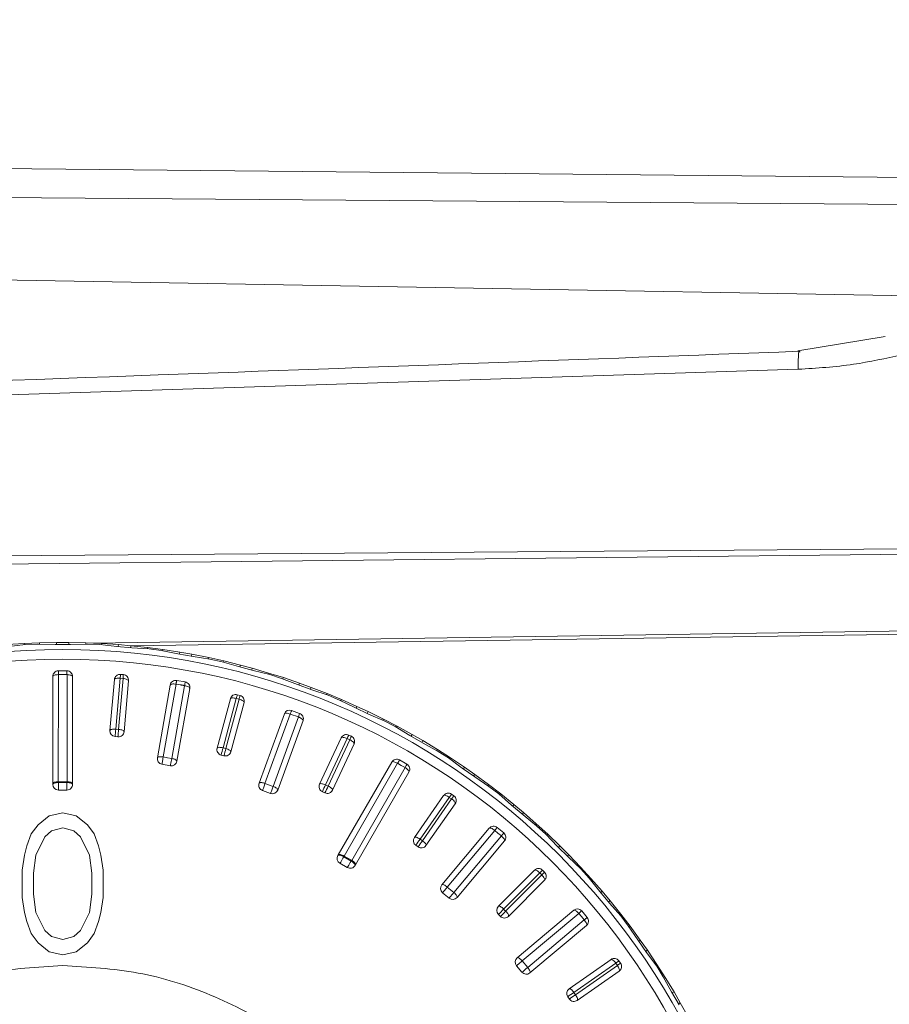
# Model space of a CAD drawing. Units: millimetres. Extents: x 4431 to 6302, y -737 to 586.
# Drawn here: x 5381 to 5412, y 304 to 339 of the extents above; entities that cross this region are included whole.
import ezdxf

# ---------------------------------------------------------------- set-up
doc = ezdxf.new("R2010")
doc.units = ezdxf.units.MM
doc.layers.add('尺寸线', color=3, linetype='Continuous', lineweight=13)
doc.styles.add('SLDTEXTSTYLE4', font='arial.ttf', dxfattribs={"width": 0.948})
doc.dimstyles.new('1-3', dxfattribs={"dimscale": 3, "dimtxt": 3.5, "dimasz": 2.5, "dimexe": 1.25, "dimexo": 0.625, "dimtad": 1, "dimdec": 1, "dimdsep": 46, "dimtxsty": 'SLDTEXTSTYLE4', "dimcen": 2.5, "dimadec": 0, "dimazin": 0, "dimtfac": 1, "dimtdec": 1, "dimtmove": 0, "dimatfit": 3, "dimfxl": 1, "dimarcsym": 0})

# ---------------------------------------------------------------- blocks, each defined once
blk = doc.blocks.new('*D101')
at = {"layer": 'Defpoints', "color": 0, "transparency": 16777216}
for p in [(5443.509, 402.204), (5394.165, 122.069), (5570.866, 122.069)]:
    blk.add_point(p, dxfattribs=at)
at = {"layer": '尺寸线', "color": 0, "linetype": 'Continuous', "lineweight": -2, "transparency": 16777216}
for p, q in [((5445.384, 402.204), (5574.616, 402.204)), ((5570.866, 394.704), (5570.866, 129.569)), ((5396.04, 122.069), (5574.616, 122.069))]:
    blk.add_line(p, q, dxfattribs=at)
at = {"layer": '尺寸线', "color": 0, "transparency": 16777216}
for points in [[(5569.616, 394.704), (5572.116, 394.704), (5570.866, 402.204)], [(5569.616, 129.569), (5572.116, 129.569), (5570.866, 122.069)]]:
    blk.add_solid(points, dxfattribs=at)
at = {"layer": '尺寸线', "color": 0, "transparency": 16777216, "insert": (5563.63, 262.136), "char_height": 10.5, "attachment_point": 5, "rotation": 90, "style": 'SLDTEXTSTYLE4'}
blk.add_mtext('280.1', dxfattribs=at)

msp = doc.modelspace()

# ---------------------------------------------------------------- linework, layer by layer
at = {"color": 7, "linetype": 'Continuous', "lineweight": 15}
for p, q in [((5354.551, 334.015), (5420.709, 333.361)), ((5419.95, 332.432), (5354.551, 332.941)), ((5354.551, 330.293), (5415.774, 329.224)), ((5411.849, 327.842), (5408.772, 327.342)), ((5358.817, 325.071), (5408.788, 326.691)), ((5441.575, 320.502), (5359.033, 319.584)), ((5412.63, 320.371), (5359.036, 319.943)), ((5383.958, 317.048), (5422.937, 317.624)), ((5385.285, 316.952), (5422.938, 317.507)), ((5380.907, 316.992), (5381.506, 317.032)), ((5380.965, 316.926), (5381.562, 316.991)), ((5381.506, 317.032), (5382.05, 317.056)), ((5381.509, 316.988), (5381.506, 317.032)), ((5381.997, 317.01), (5381.562, 316.991)), ((5381.997, 317.01), (5382.598, 316.998)), ((5382.05, 317.056), (5382.65, 317.068)), ((5382.051, 317.012), (5382.05, 317.056)), ((5382.598, 316.998), (5383.138, 316.998)), ((5382.651, 316.998), (5382.65, 317.068)), ((5382.65, 317.068), (5383.086, 317.068)), ((5383.086, 316.998), (5383.086, 317.068)), ((5383.086, 317.068), (5383.686, 317.056)), ((5383.138, 316.998), (5383.739, 317.01)), ((5383.686, 317.012), (5383.686, 317.056)), ((5383.686, 317.056), (5384.231, 317.032)), ((5384.174, 316.991), (5383.739, 317.01)), ((5384.174, 316.991), (5384.772, 316.926)), ((5384.228, 316.988), (5384.231, 317.032)), ((5384.231, 317.032), (5384.83, 316.992)), ((5384.824, 316.922), (5384.83, 316.992)), ((5384.83, 316.992), (5385.264, 316.954)), ((5384.772, 316.926), (5385.31, 316.879)), ((5385.258, 316.884), (5385.264, 316.954)), ((5385.264, 316.954), (5385.861, 316.889)), ((5385.31, 316.879), (5385.91, 316.839)), ((5385.857, 316.846), (5385.861, 316.889)), ((5385.861, 316.889), (5386.402, 316.818)), ((5386.342, 316.782), (5385.91, 316.839)), ((5386.342, 316.782), (5386.931, 316.666)), ((5386.394, 316.775), (5386.402, 316.818)), ((5386.402, 316.818), (5386.994, 316.726)), ((5386.931, 316.666), (5387.463, 316.572)), ((5386.983, 316.657), (5386.994, 316.726)), ((5386.994, 316.726), (5387.424, 316.65)), ((5387.411, 316.582), (5387.424, 316.65)), ((5387.424, 316.65), (5388.013, 316.534)), ((5387.463, 316.572), (5388.057, 316.48)), ((5388.005, 316.491), (5388.013, 316.534)), ((5388.013, 316.534), (5388.545, 316.416)), ((5388.482, 316.386), (5388.057, 316.48)), ((5388.482, 316.386), (5389.059, 316.218)), ((5388.534, 316.374), (5388.545, 316.416)), ((5388.545, 316.416), (5389.128, 316.273)), ((5389.11, 316.205), (5389.128, 316.273)), ((5389.128, 316.273), (5389.549, 316.16)), ((5382.709, 312.163), (5382.716, 315.934)), ((5382.868, 315.94), (5382.716, 315.934)), ((5382.718, 316.069), (5383.018, 316.069)), ((5383.021, 315.936), (5382.868, 315.94)), ((5383.021, 315.936), (5383.027, 312.163)), ((5384.907, 315.943), (5385.006, 315.934)), ((5389.059, 316.218), (5389.581, 316.078)), ((5389.531, 316.092), (5389.549, 316.16)), ((5389.549, 316.16), (5390.125, 315.992)), ((5389.581, 316.078), (5390.165, 315.935)), ((5390.114, 315.95), (5390.125, 315.992)), ((5390.125, 315.992), (5390.645, 315.829)), ((5390.58, 315.804), (5390.165, 315.935)), ((5382.518, 312.1), (5382.518, 315.869)), ((5383.218, 315.869), (5383.218, 312.1)), ((5384.533, 313.968), (5384.69, 315.761)), ((5384.738, 314.014), (5384.895, 315.807)), ((5384.995, 315.798), (5384.838, 314.005)), ((5384.895, 315.807), (5384.995, 315.798)), ((5385.188, 315.718), (5385.031, 313.925)), ((5386.41, 313.034), (5386.862, 315.598)), ((5386.862, 315.598), (5387.01, 315.57)), ((5386.888, 315.73), (5387.184, 315.678)), ((5390.58, 315.804), (5391.141, 315.587)), ((5390.631, 315.787), (5390.645, 315.829)), ((5390.645, 315.829), (5391.213, 315.635)), ((5391.141, 315.587), (5391.648, 315.402)), ((5391.19, 315.569), (5391.213, 315.635)), ((5391.213, 315.635), (5391.623, 315.486)), ((5386.205, 313.008), (5386.656, 315.568)), ((5387.162, 315.545), (5386.71, 312.981)), ((5387.346, 315.447), (5386.894, 312.886)), ((5387.069, 315.56), (5387.115, 315.559)), ((5391.599, 315.42), (5391.623, 315.486)), ((5391.623, 315.486), (5392.183, 315.269)), ((5391.648, 315.402), (5392.217, 315.208)), ((5392.168, 315.228), (5392.183, 315.269)), ((5392.183, 315.269), (5392.687, 315.06)), ((5388.311, 313.346), (5388.777, 315.085)), ((5388.52, 313.356), (5388.986, 315.094)), ((5389.083, 315.068), (5388.617, 313.33)), ((5389.26, 314.956), (5388.794, 313.217)), ((5388.986, 315.094), (5389.083, 315.068)), ((5389.022, 315.226), (5389.118, 315.201)), ((5392.62, 315.041), (5392.217, 315.208)), ((5392.62, 315.041), (5393.159, 314.776)), ((5392.669, 315.021), (5392.687, 315.06)), ((5392.687, 315.06), (5393.236, 314.818)), ((5389.79, 312.11), (5390.679, 314.553)), ((5389.996, 312.099), (5390.887, 314.547)), ((5390.887, 314.547), (5391.174, 314.445)), ((5390.936, 314.673), (5391.218, 314.57)), ((5393.159, 314.776), (5393.648, 314.548)), ((5393.207, 314.754), (5393.236, 314.818)), ((5393.236, 314.818), (5393.631, 314.634)), ((5393.601, 314.571), (5393.631, 314.634)), ((5393.631, 314.634), (5394.17, 314.369)), ((5393.648, 314.548), (5394.198, 314.305)), ((5391.174, 314.445), (5390.283, 311.996)), ((5391.337, 314.314), (5390.448, 311.871)), ((5394.151, 314.329), (5394.17, 314.369)), ((5394.17, 314.369), (5394.653, 314.117)), ((5394.585, 314.104), (5394.198, 314.305)), ((5384.738, 314.014), (5384.838, 314.005)), ((5394.585, 314.104), (5395.099, 313.793)), ((5394.632, 314.079), (5394.653, 314.117)), ((5394.653, 314.117), (5395.179, 313.828)), ((5384.815, 313.743), (5384.715, 313.752)), ((5391.923, 312.078), (5392.684, 313.709)), ((5392.131, 312.051), (5392.891, 313.682)), ((5392.982, 313.64), (5392.222, 312.009)), ((5393.137, 313.498), (5392.376, 311.867)), ((5392.891, 313.682), (5392.982, 313.64)), ((5392.949, 313.806), (5393.04, 313.764)), ((5395.099, 313.793), (5395.567, 313.523)), ((5395.144, 313.767), (5395.179, 313.828)), ((5395.179, 313.828), (5395.557, 313.61)), ((5395.521, 313.55), (5395.557, 313.61)), ((5395.557, 313.61), (5396.07, 313.299)), ((5395.567, 313.523), (5396.093, 313.233)), ((5388.617, 313.33), (5388.52, 313.356)), ((5396.048, 313.261), (5396.07, 313.299)), ((5396.07, 313.299), (5396.53, 313.006)), ((5396.46, 312.999), (5396.093, 313.233)), ((5386.401, 312.973), (5386.41, 313.034)), ((5386.559, 313.001), (5386.41, 313.034)), ((5386.71, 312.981), (5386.559, 313.001)), ((5386.698, 312.921), (5386.71, 312.981)), ((5388.549, 313.076), (5388.452, 313.101)), ((5392.581, 309.591), (5394.465, 312.855)), ((5392.785, 309.546), (5394.671, 312.812)), ((5394.671, 312.812), (5394.798, 312.736)), ((5394.738, 312.929), (5394.998, 312.779)), ((5396.46, 312.999), (5396.945, 312.644)), ((5396.505, 312.97), (5396.53, 313.006)), ((5396.53, 313.006), (5397.028, 312.672)), ((5386.663, 312.724), (5386.367, 312.776)), ((5394.933, 312.661), (5393.053, 309.391)), ((5395.071, 312.505), (5393.187, 309.241)), ((5394.798, 312.736), (5394.933, 312.661)), ((5396.945, 312.644), (5397.388, 312.334)), ((5396.989, 312.615), (5397.028, 312.672)), ((5397.028, 312.672), (5397.386, 312.422)), ((5382.718, 312.163), (5382.709, 312.163)), ((5382.718, 312.132), (5382.718, 312.163)), ((5382.718, 312.163), (5382.868, 312.163)), ((5382.718, 312.069), (5382.718, 312.132)), ((5382.868, 312.132), (5382.718, 312.132)), ((5382.868, 312.163), (5383.019, 312.163)), ((5383.019, 312.132), (5382.868, 312.132)), ((5383.019, 312.163), (5383.019, 312.132)), ((5383.027, 312.163), (5383.019, 312.163)), ((5383.019, 312.069), (5383.019, 312.132)), ((5397.345, 312.365), (5397.386, 312.422)), ((5397.386, 312.422), (5397.87, 312.068)), ((5397.388, 312.334), (5397.887, 312)), ((5382.518, 312.069), (5382.518, 312.1)), ((5383.018, 311.869), (5382.718, 311.869)), ((5383.218, 312.1), (5383.218, 312.069)), ((5390.192, 311.751), (5389.91, 311.854)), ((5389.978, 312.042), (5389.996, 312.099)), ((5390.283, 311.996), (5389.996, 312.099)), ((5390.261, 311.939), (5390.283, 311.996)), ((5392.11, 311.77), (5392.02, 311.812)), ((5392.131, 312.051), (5392.222, 312.009)), ((5397.845, 312.032), (5397.87, 312.068)), ((5397.87, 312.068), (5398.303, 311.736)), ((5398.233, 311.735), (5397.887, 312)), ((5395.26, 310.202), (5396.292, 311.676)), ((5395.46, 310.139), (5396.492, 311.613)), ((5396.574, 311.556), (5395.542, 310.081)), ((5396.492, 311.613), (5396.574, 311.556)), ((5396.571, 311.725), (5396.653, 311.668)), ((5398.233, 311.735), (5398.685, 311.339)), ((5398.275, 311.702), (5398.303, 311.736)), ((5398.303, 311.736), (5398.77, 311.36)), ((5396.702, 311.389), (5395.669, 309.915)), ((5398.685, 311.339), (5399.099, 310.992)), ((5398.726, 311.306), (5398.77, 311.36)), ((5398.77, 311.36), (5399.104, 311.079)), ((5399.059, 311.026), (5399.104, 311.079)), ((5399.104, 311.079), (5399.556, 310.684)), ((5381.999, 310.643), (5382.394, 310.963)), ((5382.394, 310.963), (5382.868, 311.069)), ((5382.868, 311.069), (5383.342, 310.963)), ((5383.342, 310.963), (5383.737, 310.643)), ((5399.099, 310.992), (5399.567, 310.615)), ((5381.762, 310.324), (5381.999, 310.643)), ((5382.236, 310.218), (5382.473, 310.431)), ((5382.473, 310.431), (5382.868, 310.537)), ((5382.868, 310.537), (5383.263, 310.431)), ((5383.263, 310.431), (5383.5, 310.218)), ((5383.737, 310.643), (5383.975, 310.324)), ((5396.227, 308.534), (5397.899, 310.526)), ((5396.418, 308.454), (5398.092, 310.449)), ((5398.092, 310.448), (5398.206, 310.351)), ((5398.18, 310.55), (5398.41, 310.358)), ((5399.528, 310.651), (5399.556, 310.684)), ((5399.556, 310.684), (5399.958, 310.316)), ((5399.888, 310.321), (5399.567, 310.615)), ((5381.604, 309.899), (5381.762, 310.324)), ((5381.92, 309.58), (5382.236, 310.218)), ((5383.5, 310.218), (5383.817, 309.58)), ((5383.975, 310.324), (5384.133, 309.899)), ((5395.542, 310.081), (5395.46, 310.139)), ((5398.325, 310.253), (5396.652, 308.258)), ((5398.435, 310.076), (5396.763, 308.084)), ((5398.206, 310.351), (5398.325, 310.253)), ((5399.888, 310.321), (5400.305, 309.887)), ((5399.927, 310.285), (5399.958, 310.316)), ((5399.958, 310.316), (5400.391, 309.9)), ((5381.525, 309.58), (5381.604, 309.899)), ((5384.133, 309.899), (5384.212, 309.58)), ((5395.391, 309.866), (5395.309, 309.923)), ((5400.305, 309.887), (5400.687, 309.505)), ((5400.342, 309.85), (5400.391, 309.9)), ((5400.391, 309.9), (5400.7, 309.592)), ((5381.446, 309.048), (5381.525, 309.58)), ((5381.841, 308.941), (5381.92, 309.58)), ((5383.817, 309.58), (5383.896, 308.941)), ((5384.212, 309.58), (5384.291, 309.048)), ((5392.565, 309.564), (5392.581, 309.591)), ((5392.77, 309.519), (5392.738, 309.465)), ((5392.77, 309.519), (5392.785, 309.546)), ((5393.03, 309.369), (5392.77, 309.519)), ((5392.785, 309.546), (5393.045, 309.395)), ((5392.999, 309.314), (5393.03, 309.369)), ((5393.045, 309.395), (5393.03, 309.369)), ((5393.053, 309.391), (5393.045, 309.395)), ((5400.65, 309.543), (5400.7, 309.592)), ((5400.687, 309.505), (5401.12, 309.089)), ((5400.7, 309.592), (5401.115, 309.159)), ((5381.446, 308.09), (5381.446, 309.048)), ((5384.291, 309.048), (5384.291, 308.09)), ((5392.898, 309.141), (5392.638, 309.291)), ((5393.187, 309.241), (5393.171, 309.214)), ((5398.22, 307.775), (5399.493, 309.047)), ((5399.776, 309.047), (5399.847, 308.977)), ((5401.084, 309.128), (5401.115, 309.159)), ((5401.115, 309.159), (5401.483, 308.757)), ((5401.414, 308.768), (5401.12, 309.089)), ((5381.841, 308.197), (5381.841, 308.941)), ((5383.896, 308.941), (5383.896, 308.197)), ((5398.406, 307.678), (5399.679, 308.951)), ((5399.75, 308.88), (5398.477, 307.607)), ((5399.847, 308.694), (5398.574, 307.421)), ((5399.679, 308.951), (5399.75, 308.88)), ((5401.414, 308.768), (5401.791, 308.3)), ((5401.45, 308.728), (5401.483, 308.757)), ((5401.483, 308.757), (5401.878, 308.305)), ((5396.38, 308.406), (5396.418, 308.454)), ((5396.652, 308.258), (5396.418, 308.454)), ((5401.791, 308.3), (5402.138, 307.886)), ((5401.825, 308.26), (5401.878, 308.305)), ((5401.878, 308.305), (5402.159, 307.971)), ((5381.525, 307.558), (5381.446, 308.09)), ((5381.92, 307.558), (5381.841, 308.197)), ((5383.896, 308.197), (5383.817, 307.558)), ((5384.291, 308.09), (5384.212, 307.558)), ((5396.482, 308.059), (5396.252, 308.252)), ((5396.611, 308.212), (5396.652, 308.258)), ((5402.105, 307.927), (5402.159, 307.971)), ((5402.159, 307.971), (5402.535, 307.503)), ((5398.477, 307.607), (5398.406, 307.678)), ((5398.883, 305.964), (5400.875, 307.635)), ((5401.157, 307.611), (5401.35, 307.381)), ((5402.138, 307.886), (5402.534, 307.434)), ((5381.604, 307.239), (5381.525, 307.558)), ((5382.236, 306.92), (5381.92, 307.558)), ((5383.817, 307.558), (5383.5, 306.92)), ((5384.212, 307.558), (5384.133, 307.239)), ((5398.291, 307.421), (5398.22, 307.492)), ((5399.057, 305.852), (5401.052, 307.526)), ((5401.248, 307.293), (5399.253, 305.619)), ((5401.052, 307.526), (5401.147, 307.41)), ((5401.147, 307.41), (5401.248, 307.293)), ((5402.501, 307.476), (5402.535, 307.503)), ((5402.799, 307.088), (5402.534, 307.434)), ((5402.535, 307.503), (5402.867, 307.071)), ((5381.762, 306.814), (5381.604, 307.239)), ((5382.473, 306.707), (5382.236, 306.92)), ((5383.5, 306.92), (5383.263, 306.707)), ((5384.133, 307.239), (5383.975, 306.814)), ((5401.325, 307.099), (5399.333, 305.428)), ((5402.799, 307.088), (5403.134, 306.589)), ((5402.831, 307.045), (5402.867, 307.071)), ((5402.867, 307.071), (5403.221, 306.587)), ((5381.999, 306.494), (5381.762, 306.814)), ((5382.868, 306.601), (5382.473, 306.707)), ((5383.263, 306.707), (5382.868, 306.601)), ((5383.975, 306.814), (5383.737, 306.494)), ((5403.134, 306.589), (5403.444, 306.146)), ((5403.164, 306.546), (5403.221, 306.587)), ((5403.221, 306.587), (5403.471, 306.229)), ((5382.394, 306.175), (5381.999, 306.494)), ((5383.737, 306.494), (5383.342, 306.175)), ((5403.414, 306.19), (5403.471, 306.229)), ((5403.471, 306.229), (5403.805, 305.731)), ((5382.868, 306.069), (5382.394, 306.175)), ((5383.342, 306.175), (5382.868, 306.069)), ((5400.714, 304.87), (5402.189, 305.903)), ((5403.444, 306.146), (5403.798, 305.661)), ((5399.052, 305.453), (5398.859, 305.682)), ((5399.057, 305.852), (5399.012, 305.811)), ((5399.057, 305.852), (5399.253, 305.619)), ((5399.205, 305.581), (5399.253, 305.619)), ((5400.881, 304.743), (5402.355, 305.775)), ((5402.413, 305.693), (5400.938, 304.66)), ((5402.355, 305.775), (5402.413, 305.693)), ((5402.467, 305.853), (5402.525, 305.771)), ((5403.769, 305.706), (5403.805, 305.731)), ((5404.032, 305.294), (5403.798, 305.661)), ((5403.805, 305.731), (5404.098, 305.271)), ((5402.476, 305.493), (5401.001, 304.461)), ((5404.032, 305.294), (5404.322, 304.767)), ((5404.061, 305.249), (5404.098, 305.271)), ((5404.098, 305.271), (5404.409, 304.757)), ((5400.723, 304.51), (5400.665, 304.592)), ((5400.881, 304.743), (5400.938, 304.66)), ((5404.322, 304.767), (5404.592, 304.299)), ((5404.349, 304.722), (5404.409, 304.757)), ((5404.409, 304.757), (5404.627, 304.38)), ((5404.566, 304.345), (5404.627, 304.38)), ((5404.627, 304.38), (5404.916, 303.854))]:
    msp.add_line(p, q, dxfattribs=at)
for radius in [24.752, 24.41]:
    msp.add_circle((5382.868, 292.069), radius, dxfattribs=at)
for centre, radius, start, end in [((5383.018, 315.869), 0.2, 359.9998, 90), ((5426.852, 312.164), 42.115, 174.8512, 175.0373), ((5343.024, 319.498), 42.133, 354.9628, 355.1487), ((5386.853, 315.533), 0.2, 80, 170.0003), ((5387.149, 315.481), 0.2, 349.9997, 80), ((5429.673, 304.221), 42.115, 164.8512, 165.0373), ((5348.392, 326), 42.133, 344.9628, 345.1487), ((5390.867, 314.485), 0.2, 70, 160), ((5384.732, 313.951), 0.2, 175, 265), ((5478.22, 305.755), 93.846, 174.95098, 175.11169), ((5291.363, 322.102), 93.825, 354.88829, 355.04903), ((5431.072, 295.908), 42.115, 154.8512, 155.0373), ((5354.808, 331.471), 42.134, 334.9628, 335.1487), ((5388.504, 313.295), 0.2, 165, 255), ((5479.138, 288.992), 93.836, 164.95097, 165.1117), ((5297.969, 337.536), 93.825, 344.88829, 345.04903), ((5386.402, 312.973), 0.2, 170.0001, 260), ((5365.804, 316.554), 21.207, 349.5947, 350.1351), ((5386.697, 312.921), 0.2, 260, 350), ((5382.718, 312.069), 0.2, 180, 270), ((5390.26, 311.939), 0.2, 250, 340), ((5392.104, 311.994), 0.2, 155, 245), ((5477.15, 272.317), 93.846, 154.95098, 155.11169), ((5307.154, 351.588), 93.825, 334.88829, 335.04903), ((5431.007, 287.479), 42.115, 144.8512, 145.0373), ((5362.076, 335.745), 42.133, 324.9628, 325.1487), ((5398.052, 310.397), 0.2, 50, 140.0003), ((5395.424, 310.087), 0.2, 145, 235), ((5472.277, 256.253), 93.833, 144.95096, 145.1117), ((5318.639, 363.831), 93.825, 324.88829, 325.04903), ((5398.282, 310.204), 0.2, 319.9997, 50), ((5392.738, 309.464), 0.2, 150.0002, 240), ((5410.033, 299.422), 19.999, 149.8568, 150.4297), ((5375.654, 319.27), 19.999, 329.5702, 330.1432), ((5429.479, 279.19), 42.115, 134.8512, 135.0373), ((5369.977, 338.692), 42.133, 314.9628, 315.1487), ((5396.38, 308.406), 0.2, 140.0001, 230), ((5380.333, 321.806), 21.207, 319.5947, 320.1351), ((5396.61, 308.213), 0.2, 230, 320), ((5398.362, 307.633), 0.2, 135, 225), ((5464.699, 241.271), 93.833, 134.95096, 135.1117), ((5332.076, 373.894), 93.825, 314.88829, 315.04903), ((5401.004, 307.482), 0.2, 40, 130), ((5401.197, 307.252), 0.2, 309.9997, 40), ((5399.012, 305.811), 0.2, 130.0001, 220), ((5402.303, 305.739), 0.2, 35, 125), ((5385.535, 321.794), 21.207, 309.5947, 310.1351), ((5399.205, 305.581), 0.2, 220, 310), ((5400.829, 304.706), 0.2, 125, 215), ((5454.643, 227.822), 93.846, 124.95098, 125.11169), ((5347.057, 381.471), 93.825, 304.88829, 305.04903)]:
    msp.add_arc(centre, radius, start, end, dxfattribs=at)
for points, knots in [([(5408.808, 327.322), (5401.284, 327.043), (5384.629, 326.424), (5367.969, 325.83), (5358.836, 325.504)], [0, 0, 0, 0, 0.451816, 1, 1, 1, 1]), ([(5408.788, 326.691), (5408.787, 326.808), (5408.786, 326.987), (5408.792, 327.161), (5408.798, 327.272), (5408.806, 327.295), (5408.809, 327.306)], [0, 0, 0, 0, 0.38362, 0.589574, 0.799161, 1, 1, 1, 1]), ([(5408.788, 326.691), (5409.439, 326.73), (5410.668, 326.805), (5411.87, 327.077), (5412.435, 327.204)], [0, 0, 0, 0, 0.529779, 1, 1, 1, 1]), ([(5408.809, 327.306), (5408.812, 327.321), (5408.817, 327.353), (5408.826, 327.34), (5408.832, 327.325), (5408.836, 327.313), (5408.837, 327.307), (5408.838, 327.303), (5408.839, 327.302), (5408.841, 327.301), (5408.845, 327.3), (5408.848, 327.3), (5408.851, 327.299)], [0, 0, 0, 0, 0.321841, 0.649311, 0.816212, 0.902369, 0.946049, 0.960098, 0.96811, 0.974826, 0.982162, 1, 1, 1, 1]), ([(5382.718, 316.069), (5382.718, 316.067), (5382.718, 316.063), (5382.717, 316.034), (5382.716, 315.991), (5382.716, 315.953), (5382.716, 315.934)], [0, 0, 0, 0, 0.25, 0.5, 0.75, 1, 1, 1, 1]), ([(5383.021, 315.936), (5383.02, 315.955), (5383.02, 315.992), (5383.019, 316.035), (5383.019, 316.063), (5383.018, 316.067), (5383.018, 316.069)], [0, 0, 0, 0, 0.25, 0.5, 0.75, 1, 1, 1, 1]), ([(5383.218, 315.869), (5383.215, 315.877), (5383.21, 315.893), (5383.166, 315.914), (5383.114, 315.925), (5383.064, 315.932), (5383.036, 315.935), (5383.021, 315.936)], [0, 0, 0, 0, 0.24561, 0.491598, 0.728667, 0.84937, 1, 1, 1, 1]), ([(5386.888, 315.73), (5386.888, 315.729), (5386.887, 315.725), (5386.881, 315.696), (5386.873, 315.654), (5386.866, 315.617), (5386.862, 315.598)], [0, 0, 0, 0, 0.25, 0.5, 0.75, 1, 1, 1, 1]), ([(5387.184, 315.678), (5387.183, 315.676), (5387.183, 315.673), (5387.179, 315.644), (5387.172, 315.601), (5387.166, 315.564), (5387.162, 315.545)], [0, 0, 0, 0, 0.25, 0.5, 0.75, 1, 1, 1, 1]), ([(5387.01, 315.57), (5387.015, 315.571), (5387.025, 315.574), (5387.04, 315.573), (5387.055, 315.568), (5387.064, 315.563), (5387.069, 315.56)], [0, 0, 0, 0, 0.250632, 0.490638, 0.735541, 1, 1, 1, 1]), ([(5387.115, 315.559), (5387.118, 315.558), (5387.127, 315.556), (5387.143, 315.552), (5387.155, 315.548), (5387.162, 315.545)], [0, 0, 0, 0, 0.200758, 0.541362, 1, 1, 1, 1]), ([(5390.936, 314.673), (5390.935, 314.671), (5390.933, 314.668), (5390.923, 314.641), (5390.907, 314.6), (5390.894, 314.565), (5390.887, 314.547)], [0, 0, 0, 0, 0.25, 0.5, 0.75, 1, 1, 1, 1]), ([(5391.218, 314.57), (5391.217, 314.569), (5391.216, 314.565), (5391.207, 314.538), (5391.193, 314.498), (5391.181, 314.462), (5391.174, 314.445)], [0, 0, 0, 0, 0.250005, 0.500008, 0.750007, 1, 1, 1, 1]), ([(5391.337, 314.314), (5391.337, 314.323), (5391.337, 314.34), (5391.303, 314.374), (5391.258, 314.402), (5391.214, 314.426), (5391.189, 314.438), (5391.174, 314.445)], [0, 0, 0, 0, 0.245612, 0.491603, 0.728646, 0.849325, 1, 1, 1, 1]), ([(5394.671, 312.812), (5394.647, 312.824), (5394.601, 312.848), (5394.536, 312.868), (5394.486, 312.873), (5394.472, 312.861), (5394.465, 312.855)], [0, 0, 0, 0, 0.25, 0.5, 0.75, 1, 1, 1, 1]), ([(5394.998, 312.779), (5394.997, 312.777), (5394.995, 312.774), (5394.981, 312.748), (5394.96, 312.71), (5394.942, 312.677), (5394.933, 312.661)], [0, 0, 0, 0, 0.249995, 0.499992, 0.749994, 1, 1, 1, 1]), ([(5395.071, 312.505), (5395.073, 312.514), (5395.076, 312.532), (5395.047, 312.573), (5394.998, 312.619), (5394.955, 312.647), (5394.933, 312.661)], [0, 0, 0, 0, 0.25, 0.5, 0.75, 1, 1, 1, 1]), ([(5389.79, 312.11), (5389.793, 312.114), (5389.797, 312.122), (5389.814, 312.129), (5389.836, 312.133), (5389.865, 312.133), (5389.902, 312.128), (5389.946, 312.118), (5389.977, 312.106), (5389.996, 312.099)], [0, 0, 0, 0, 0.141786, 0.268237, 0.379333, 0.53114, 0.677823, 0.80496, 1, 1, 1, 1]), ([(5382.718, 311.869), (5382.718, 311.872), (5382.718, 311.878), (5382.718, 311.924), (5382.718, 311.99), (5382.718, 312.043), (5382.718, 312.069)], [0, 0, 0, 0, 0.25, 0.5, 0.75, 1, 1, 1, 1]), ([(5389.91, 311.854), (5389.911, 311.857), (5389.913, 311.862), (5389.928, 311.906), (5389.951, 311.968), (5389.969, 312.017), (5389.978, 312.042)], [0, 0, 0, 0, 0.25, 0.5, 0.75, 1, 1, 1, 1]), ([(5398.18, 310.55), (5398.179, 310.549), (5398.176, 310.547), (5398.157, 310.525), (5398.129, 310.492), (5398.104, 310.463), (5398.092, 310.449)], [0, 0, 0, 0, 0.25, 0.5, 0.75, 1, 1, 1, 1]), ([(5398.41, 310.358), (5398.409, 310.356), (5398.407, 310.353), (5398.389, 310.33), (5398.361, 310.297), (5398.337, 310.267), (5398.325, 310.253)], [0, 0, 0, 0, 0.25, 0.5, 0.75, 1, 1, 1, 1]), ([(5392.581, 309.591), (5392.587, 309.597), (5392.601, 309.608), (5392.651, 309.603), (5392.716, 309.583), (5392.762, 309.558), (5392.785, 309.546)], [0, 0, 0, 0, 0.249998, 0.499999, 0.749999, 1, 1, 1, 1]), ([(5401.157, 307.611), (5401.155, 307.61), (5401.152, 307.608), (5401.129, 307.589), (5401.096, 307.562), (5401.067, 307.538), (5401.052, 307.526)], [0, 0, 0, 0, 0.25, 0.5, 0.75, 1, 1, 1, 1]), ([(5401.35, 307.381), (5401.348, 307.38), (5401.346, 307.377), (5401.324, 307.358), (5401.291, 307.329), (5401.262, 307.305), (5401.248, 307.293)], [0, 0, 0, 0, 0.25, 0.5, 0.75, 1, 1, 1, 1])]:
    msp.add_open_spline(points, degree=3, knots=knots, dxfattribs=at)
for points in [[(5382.518, 315.869), (5382.521, 315.895), (5382.527, 315.948), (5382.574, 316.014), (5382.64, 316.06), (5382.692, 316.066), (5382.718, 316.069)], [(5382.518, 315.869), (5382.521, 315.877), (5382.527, 315.894), (5382.573, 315.915), (5382.638, 315.93), (5382.69, 315.933), (5382.716, 315.934)], [(5384.69, 315.761), (5384.695, 315.787), (5384.706, 315.839), (5384.758, 315.901), (5384.828, 315.941), (5384.88, 315.942), (5384.907, 315.943)], [(5385.006, 315.934), (5385.032, 315.929), (5385.084, 315.919), (5385.146, 315.867), (5385.186, 315.797), (5385.188, 315.744), (5385.188, 315.718)], [(5384.69, 315.761), (5384.694, 315.769), (5384.701, 315.785), (5384.749, 315.802), (5384.816, 315.811), (5384.869, 315.808), (5384.895, 315.807)], [(5385.188, 315.718), (5385.186, 315.726), (5385.181, 315.743), (5385.137, 315.768), (5385.073, 315.788), (5385.021, 315.795), (5384.995, 315.798)], [(5386.862, 315.598), (5386.837, 315.601), (5386.785, 315.608), (5386.718, 315.604), (5386.67, 315.591), (5386.661, 315.576), (5386.656, 315.568)], [(5387.346, 315.447), (5387.344, 315.455), (5387.341, 315.473), (5387.3, 315.502), (5387.239, 315.528), (5387.188, 315.539), (5387.162, 315.545)], [(5388.777, 315.085), (5388.786, 315.11), (5388.806, 315.159), (5388.867, 315.211), (5388.943, 315.238), (5388.995, 315.23), (5389.022, 315.226)], [(5388.777, 315.085), (5388.782, 315.092), (5388.792, 315.107), (5388.842, 315.115), (5388.909, 315.112), (5388.96, 315.1), (5388.986, 315.094)], [(5389.26, 314.956), (5389.259, 314.964), (5389.257, 314.982), (5389.218, 315.014), (5389.158, 315.045), (5389.108, 315.061), (5389.083, 315.068)], [(5389.118, 315.201), (5389.143, 315.191), (5389.192, 315.172), (5389.244, 315.11), (5389.271, 315.034), (5389.263, 314.982), (5389.26, 314.956)], [(5390.887, 314.547), (5390.863, 314.555), (5390.813, 314.57), (5390.747, 314.578), (5390.696, 314.574), (5390.685, 314.56), (5390.679, 314.553)], [(5391.218, 314.57), (5391.241, 314.558), (5391.289, 314.535), (5391.335, 314.469), (5391.356, 314.391), (5391.343, 314.34), (5391.337, 314.314)], [(5384.533, 313.968), (5384.537, 313.976), (5384.544, 313.992), (5384.592, 314.009), (5384.659, 314.018), (5384.712, 314.015), (5384.738, 314.014)], [(5385.031, 313.925), (5385.026, 313.899), (5385.016, 313.847), (5384.964, 313.785), (5384.894, 313.745), (5384.841, 313.744), (5384.815, 313.743)], [(5385.031, 313.925), (5385.029, 313.933), (5385.025, 313.95), (5384.98, 313.975), (5384.916, 313.995), (5384.864, 314.002), (5384.838, 314.005)], [(5392.684, 313.709), (5392.697, 313.732), (5392.725, 313.777), (5392.795, 313.817), (5392.874, 313.831), (5392.924, 313.815), (5392.949, 313.806)], [(5392.684, 313.709), (5392.69, 313.716), (5392.702, 313.728), (5392.753, 313.728), (5392.819, 313.713), (5392.867, 313.692), (5392.891, 313.682)], [(5393.137, 313.498), (5393.137, 313.507), (5393.139, 313.524), (5393.106, 313.563), (5393.052, 313.604), (5393.006, 313.628), (5392.982, 313.64)], [(5393.04, 313.764), (5393.062, 313.75), (5393.107, 313.722), (5393.148, 313.653), (5393.162, 313.573), (5393.145, 313.523), (5393.137, 313.498)], [(5388.311, 313.346), (5388.316, 313.354), (5388.326, 313.368), (5388.376, 313.376), (5388.443, 313.373), (5388.495, 313.362), (5388.52, 313.356)], [(5388.794, 313.217), (5388.784, 313.192), (5388.765, 313.143), (5388.703, 313.091), (5388.627, 313.064), (5388.575, 313.072), (5388.549, 313.076)], [(5388.617, 313.33), (5388.642, 313.322), (5388.692, 313.307), (5388.752, 313.275), (5388.791, 313.243), (5388.793, 313.226), (5388.794, 313.217)], [(5386.205, 313.008), (5386.209, 313.015), (5386.218, 313.03), (5386.266, 313.042), (5386.333, 313.045), (5386.384, 313.037), (5386.41, 313.034)], [(5386.367, 312.776), (5386.368, 312.779), (5386.369, 312.785), (5386.376, 312.83), (5386.388, 312.896), (5386.397, 312.947), (5386.401, 312.973)], [(5386.894, 312.886), (5386.893, 312.895), (5386.89, 312.911), (5386.848, 312.939), (5386.787, 312.965), (5386.736, 312.975), (5386.71, 312.981)], [(5394.465, 312.855), (5394.481, 312.877), (5394.512, 312.919), (5394.585, 312.953), (5394.666, 312.96), (5394.714, 312.939), (5394.738, 312.929)], [(5394.738, 312.929), (5394.737, 312.927), (5394.735, 312.924), (5394.721, 312.899), (5394.699, 312.861), (5394.68, 312.828), (5394.671, 312.812)], [(5394.998, 312.779), (5395.019, 312.763), (5395.062, 312.731), (5395.096, 312.658), (5395.103, 312.578), (5395.082, 312.53), (5395.071, 312.505)], [(5382.518, 312.1), (5382.521, 312.108), (5382.527, 312.124), (5382.571, 312.144), (5382.633, 312.159), (5382.684, 312.162), (5382.709, 312.163)], [(5382.518, 312.069), (5382.521, 312.077), (5382.527, 312.094), (5382.573, 312.115), (5382.639, 312.129), (5382.692, 312.131), (5382.718, 312.132)], [(5383.218, 312.069), (5383.215, 312.077), (5383.209, 312.094), (5383.163, 312.115), (5383.097, 312.129), (5383.045, 312.131), (5383.019, 312.132)], [(5383.218, 312.1), (5383.215, 312.108), (5383.21, 312.124), (5383.166, 312.144), (5383.103, 312.159), (5383.053, 312.162), (5383.027, 312.163)], [(5383.018, 311.869), (5383.018, 311.872), (5383.018, 311.878), (5383.019, 311.924), (5383.019, 311.99), (5383.019, 312.043), (5383.019, 312.069)], [(5383.218, 312.069), (5383.215, 312.043), (5383.209, 311.99), (5383.163, 311.924), (5383.097, 311.878), (5383.044, 311.872), (5383.018, 311.869)], [(5389.91, 311.854), (5389.886, 311.866), (5389.839, 311.889), (5389.793, 311.955), (5389.772, 312.033), (5389.784, 312.085), (5389.79, 312.11)], [(5390.192, 311.751), (5390.193, 311.754), (5390.195, 311.76), (5390.211, 311.803), (5390.234, 311.865), (5390.252, 311.914), (5390.261, 311.939)], [(5390.448, 311.871), (5390.448, 311.879), (5390.448, 311.897), (5390.412, 311.931), (5390.356, 311.967), (5390.307, 311.986), (5390.283, 311.996)], [(5391.923, 312.078), (5391.929, 312.084), (5391.941, 312.097), (5391.992, 312.096), (5392.058, 312.082), (5392.107, 312.061), (5392.131, 312.051)], [(5392.376, 311.867), (5392.362, 311.844), (5392.335, 311.799), (5392.265, 311.759), (5392.185, 311.745), (5392.135, 311.762), (5392.11, 311.77)], [(5392.376, 311.867), (5392.377, 311.876), (5392.378, 311.893), (5392.345, 311.932), (5392.292, 311.973), (5392.245, 311.997), (5392.222, 312.009)], [(5396.292, 311.676), (5396.31, 311.696), (5396.345, 311.735), (5396.421, 311.763), (5396.501, 311.763), (5396.548, 311.738), (5396.571, 311.725)], [(5396.292, 311.676), (5396.299, 311.681), (5396.314, 311.691), (5396.364, 311.682), (5396.426, 311.656), (5396.47, 311.628), (5396.492, 311.613)], [(5396.702, 311.389), (5396.704, 311.398), (5396.709, 311.415), (5396.683, 311.459), (5396.637, 311.508), (5396.595, 311.54), (5396.574, 311.556)], [(5396.653, 311.668), (5396.672, 311.651), (5396.712, 311.616), (5396.74, 311.54), (5396.74, 311.459), (5396.714, 311.413), (5396.702, 311.389)], [(5398.092, 310.449), (5398.071, 310.464), (5398.03, 310.496), (5397.97, 310.526), (5397.921, 310.539), (5397.906, 310.53), (5397.899, 310.526)], [(5395.26, 310.202), (5395.267, 310.207), (5395.281, 310.217), (5395.331, 310.208), (5395.394, 310.182), (5395.438, 310.153), (5395.46, 310.139)], [(5395.542, 310.081), (5395.563, 310.066), (5395.605, 310.034), (5395.65, 309.984), (5395.676, 309.941), (5395.672, 309.923), (5395.669, 309.915)], [(5398.435, 310.076), (5398.438, 310.084), (5398.444, 310.101), (5398.423, 310.146), (5398.383, 310.2), (5398.344, 310.235), (5398.325, 310.253)], [(5395.669, 309.915), (5395.652, 309.895), (5395.617, 309.856), (5395.541, 309.828), (5395.46, 309.828), (5395.414, 309.853), (5395.391, 309.866)], [(5392.565, 309.564), (5392.572, 309.57), (5392.585, 309.581), (5392.636, 309.577), (5392.7, 309.556), (5392.746, 309.532), (5392.77, 309.519)], [(5393.171, 309.214), (5393.173, 309.223), (5393.176, 309.24), (5393.147, 309.282), (5393.097, 309.327), (5393.052, 309.355), (5393.03, 309.369)], [(5393.053, 309.391), (5393.074, 309.378), (5393.117, 309.35), (5393.164, 309.306), (5393.192, 309.266), (5393.188, 309.25), (5393.187, 309.241)], [(5393.171, 309.214), (5393.156, 309.193), (5393.124, 309.151), (5393.051, 309.117), (5392.971, 309.11), (5392.922, 309.131), (5392.898, 309.141)], [(5399.493, 309.047), (5399.514, 309.064), (5399.555, 309.097), (5399.635, 309.111), (5399.714, 309.097), (5399.755, 309.064), (5399.776, 309.047)], [(5399.493, 309.047), (5399.501, 309.051), (5399.517, 309.059), (5399.564, 309.041), (5399.622, 309.004), (5399.66, 308.969), (5399.679, 308.951)], [(5399.847, 308.694), (5399.85, 308.702), (5399.858, 308.718), (5399.84, 308.765), (5399.804, 308.822), (5399.768, 308.861), (5399.75, 308.88)], [(5399.847, 308.977), (5399.863, 308.956), (5399.896, 308.915), (5399.91, 308.835), (5399.896, 308.756), (5399.863, 308.714), (5399.847, 308.694)], [(5396.227, 308.534), (5396.235, 308.538), (5396.25, 308.547), (5396.298, 308.533), (5396.357, 308.502), (5396.398, 308.47), (5396.418, 308.454)], [(5396.252, 308.252), (5396.254, 308.255), (5396.258, 308.259), (5396.287, 308.295), (5396.33, 308.346), (5396.363, 308.386), (5396.38, 308.406)], [(5396.763, 308.084), (5396.766, 308.092), (5396.772, 308.108), (5396.75, 308.153), (5396.71, 308.206), (5396.671, 308.241), (5396.652, 308.258)], [(5398.22, 307.775), (5398.228, 307.778), (5398.244, 307.786), (5398.292, 307.768), (5398.349, 307.731), (5398.387, 307.696), (5398.406, 307.678)], [(5398.477, 307.607), (5398.495, 307.588), (5398.531, 307.549), (5398.567, 307.492), (5398.585, 307.445), (5398.578, 307.429), (5398.574, 307.421)], [(5400.875, 307.635), (5400.883, 307.639), (5400.9, 307.645), (5400.946, 307.623), (5400.999, 307.583), (5401.034, 307.545), (5401.052, 307.526)], [(5398.574, 307.421), (5398.553, 307.405), (5398.512, 307.372), (5398.432, 307.358), (5398.353, 307.372), (5398.312, 307.405), (5398.291, 307.421)], [(5401.325, 307.099), (5401.33, 307.107), (5401.339, 307.122), (5401.326, 307.171), (5401.295, 307.231), (5401.264, 307.272), (5401.248, 307.293)], [(5398.883, 305.964), (5398.892, 305.967), (5398.908, 305.973), (5398.953, 305.951), (5399.005, 305.91), (5399.04, 305.872), (5399.057, 305.852)], [(5402.189, 305.903), (5402.197, 305.905), (5402.214, 305.909), (5402.258, 305.884), (5402.308, 305.838), (5402.339, 305.796), (5402.355, 305.775)], [(5369.25, 292.069), (5369.301, 292.96), (5369.402, 294.743), (5370.212, 297.314), (5371.471, 299.684), (5373.177, 301.76), (5375.254, 303.467), (5377.623, 304.725), (5380.194, 305.535), (5381.977, 305.636), (5382.868, 305.687)], [(5382.868, 305.687), (5383.76, 305.636), (5385.542, 305.535), (5388.113, 304.725), (5390.483, 303.467), (5392.559, 301.76), (5394.266, 299.684), (5395.524, 297.314), (5396.334, 294.743), (5396.436, 292.96), (5396.486, 292.069)], [(5399.012, 305.811), (5398.992, 305.794), (5398.951, 305.761), (5398.901, 305.718), (5398.866, 305.688), (5398.861, 305.684), (5398.859, 305.682)], [(5399.333, 305.428), (5399.338, 305.435), (5399.346, 305.45), (5399.333, 305.498), (5399.301, 305.557), (5399.269, 305.598), (5399.253, 305.619)], [(5402.467, 305.853), (5402.466, 305.852), (5402.463, 305.85), (5402.438, 305.833), (5402.402, 305.808), (5402.371, 305.786), (5402.355, 305.775)], [(5402.525, 305.771), (5402.523, 305.77), (5402.52, 305.768), (5402.496, 305.751), (5402.46, 305.726), (5402.428, 305.704), (5402.413, 305.693)], [(5402.476, 305.493), (5402.481, 305.5), (5402.491, 305.515), (5402.481, 305.564), (5402.455, 305.627), (5402.427, 305.671), (5402.413, 305.693)], [(5402.525, 305.771), (5402.537, 305.748), (5402.562, 305.702), (5402.562, 305.621), (5402.535, 305.545), (5402.495, 305.51), (5402.476, 305.493)], [(5400.714, 304.87), (5400.723, 304.872), (5400.74, 304.877), (5400.783, 304.851), (5400.833, 304.805), (5400.865, 304.764), (5400.881, 304.743)], [(5401.001, 304.461), (5400.978, 304.448), (5400.932, 304.423), (5400.851, 304.423), (5400.775, 304.45), (5400.74, 304.49), (5400.723, 304.51)], [(5401.001, 304.461), (5401.006, 304.468), (5401.016, 304.482), (5401.007, 304.532), (5400.981, 304.594), (5400.952, 304.638), (5400.938, 304.66)]]:
    msp.add_open_spline(points, degree=3, dxfattribs=at)

# ---------------------------------------------------------------- dimensions: what is measured, and where the dimension line sits
at = {"layer": '尺寸线'}
dim = msp.add_linear_dim(base=(5570.866, 122.069), p1=(5443.509, 402.204), p2=(5394.165, 122.069), angle=90, dimstyle='1-3', override={"dimarcsym": 1}, dxfattribs=at)
dim.commit()
dim.dimension.update_dxf_attribs({"geometry": '*D101', "text_midpoint": (5563.63, 262.136)})

doc.saveas('drawing.dxf')
